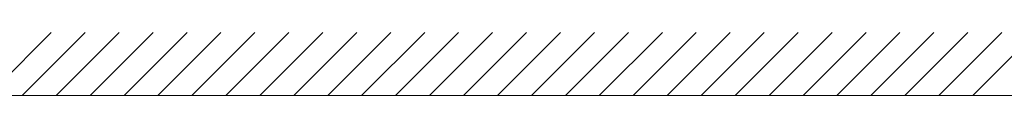
# Model space of a CAD drawing. Extents: x 0 to 3080, y 0 to 4988.
# Drawn here: x 1251 to 1642, y 3045 to 3070 of the extents above; entities that cross this region are included whole.
import ezdxf

# ---------------------------------------------------------------- set-up
doc = ezdxf.new("R2010")
doc.units = 0
doc.layers.add('YSS_K', color=3, linetype='CONTINUOUS', lineweight=13)

msp = doc.modelspace()

# ---------------------------------------------------------------- linework, layer by layer
at = {"layer": 'YSS_K', "linetype": 'Continuous'}
for p, q in [((1238.85, 3045.17), (1263.85, 3070.17)), ((1252.32, 3045.17), (1277.32, 3070.17)), ((1265.79, 3045.17), (1290.79, 3070.17)), ((1279.26, 3045.17), (1304.26, 3070.17)), ((1292.73, 3045.17), (1317.73, 3070.17)), ((1306.2, 3045.17), (1331.2, 3070.17)), ((1319.67, 3045.17), (1344.67, 3070.17)), ((1333.14, 3045.17), (1358.14, 3070.17)), ((1346.61, 3045.17), (1371.61, 3070.17)), ((1360.08, 3045.17), (1385.08, 3070.17)), ((1373.55, 3045.17), (1398.55, 3070.17)), ((1387.02, 3045.17), (1412.02, 3070.17)), ((1400.49, 3045.17), (1425.49, 3070.17)), ((1413.96, 3045.17), (1438.96, 3070.17)), ((1427.43, 3045.17), (1452.43, 3070.17)), ((1440.9, 3045.17), (1465.9, 3070.17)), ((1454.37, 3045.17), (1479.37, 3070.17)), ((1467.84, 3045.17), (1492.84, 3070.17)), ((1481.31, 3045.17), (1506.31, 3070.17)), ((1494.78, 3045.17), (1519.78, 3070.17)), ((1508.25, 3045.17), (1533.25, 3070.17)), ((1521.72, 3045.17), (1546.72, 3070.17)), ((1535.19, 3045.17), (1560.19, 3070.17)), ((1548.66, 3045.17), (1573.66, 3070.17)), ((1562.13, 3045.17), (1587.13, 3070.17)), ((1575.6, 3045.17), (1600.6, 3070.17)), ((1589.07, 3045.17), (1614.07, 3070.17)), ((1602.55, 3045.17), (1627.55, 3070.17)), ((1616.02, 3045.17), (1641.02, 3070.17)), ((1629.49, 3045.17), (1654.49, 3070.17))]:
    msp.add_line(p, q, dxfattribs=at)
at = {"layer": 'YSS_K', "linetype": 'Continuous', "ltscale": 1.5}
msp.add_line((2125, 3045.17), (954.8, 3045.17), dxfattribs=at)

doc.saveas('drawing.dxf')
